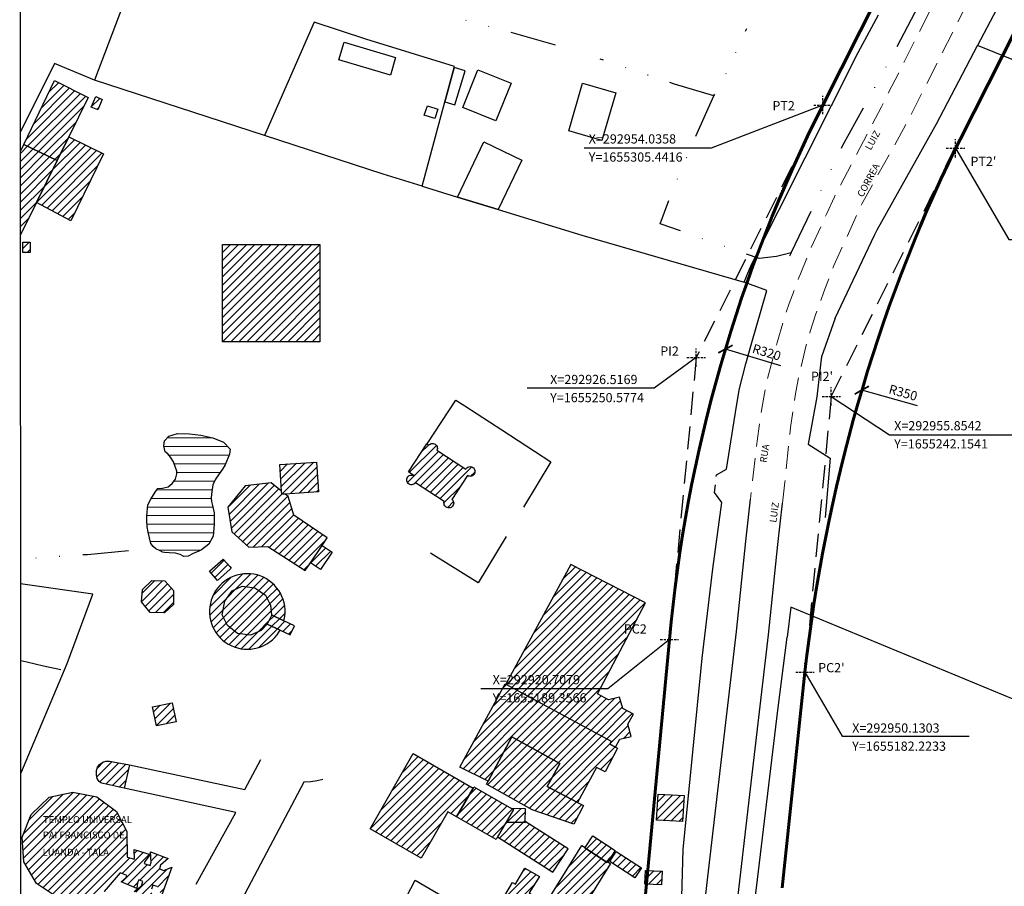
# Model space of a CAD drawing. Units: millimetres. Extents: x 292754 to 295772, y 1654737 to 1657731.
# Drawn here: x 292780 to 292993, y 1655136 to 1655324 of the extents above; entities that cross this region are included whole.
import ezdxf

# ---------------------------------------------------------------- set-up
doc = ezdxf.new("R2010")
doc.units = ezdxf.units.MM
doc.header["$LTSCALE"] = 2
doc.header["$MEASUREMENT"] = 0
doc.header["$PDMODE"] = 2
doc.header["$PDSIZE"] = 2
for name, pattern in [('DASHED2', [0.375, 0.25, -0.125]), ('DIVIDE', [1.25, 0.5, -0.25, 0, -0.25, 0, -0.25]), ('HIDDEN', [0.375, 0.25, -0.125])]:
    doc.linetypes.add(name, pattern=pattern)
for name, color, linetype in [('_COORDENADAS_SIRGAS', 7, 'Continuous'), ('_cotas', 7, 'Continuous'), ('_textos', 7, 'Continuous'), ('Cerca', 8, 'Cerca'), ('Edificacoes', 2, 'Continuous'), ('Igrejas_Templos_Capelas', 212, 'Continuous'), ('Malha', 7, 'Continuous'), ('Topon_de_Vias', 7, 'Continuous'), ('Topon_Igrejas', 7, 'Continuous'), ('Vala', 5, 'DIVIDE')]:
    doc.layers.add(name, color=color, linetype=linetype)
for name, color, linetype, lineweight in [('_traçado viário por coordenadas', 7, 'Continuous', 60), ('Edificacoes_Notaveis_Hatch', 8, 'Continuous', 9), ('Lagos_Lagoas', 5, 'Continuous', 25), ('Lagos_Lagoas_Hatch', 5, 'Continuous', 9), ('Nao_Pavimentada_S_Mfio', 10, 'HIDDEN', 15), ('Pavimentacao_Asfaltica_Mfio', 10, 'Continuous', 30)]:
    doc.layers.add(name, color=color, linetype=linetype, lineweight=lineweight)
doc.styles.add('Arial', font='arial.ttf', dxfattribs={"height": 1.5})
doc.styles.get("Standard").update_dxf_attribs({"font": 'arial.ttf'})
doc.linetypes.add('Cerca', pattern='A,10,0,["X",Standard,S=1,R=0,X=0,Y=-0.5],0.1', length=10.1)
doc.dimstyles.new('AEROS UPV', dxfattribs={"dimtxt": 2, "dimasz": 2.5, "dimexe": 1.25, "dimexo": 0.625, "dimtad": 1, "dimdsep": 46, "dimtxsty": 'Standard', "dimblk": 'ARCHTICK', "dimcen": 2.5, "dimadec": 0, "dimazin": 0, "dimtfac": 1, "dimtmove": 0, "dimatfit": 3, "dimfxl": 1, "dimtzin": 0, "dimarcsym": 0})

# ---------------------------------------------------------------- blocks, each defined once
blk = doc.blocks.new('_ArchTick')
at = {"color": 0, "linetype": 'Continuous', "const_width": 0.15}
blk.add_lwpolyline([(-0.5, -0.5), (0.5, 0.5)], dxfattribs=at)
blk = doc.blocks.new('*D109')
at = {"layer": '_cotas', "color": 0, "lineweight": -2, "transparency": 16777216}
blk.add_line((292944.91, 1655248.82), (292932.86, 1655252.43), dxfattribs=at)
at = {"layer": 'Defpoints', "color": 0, "transparency": 16777216}
for p in [(292932.86, 1655252.43), (293239.42, 1655160.68)]:
    blk.add_point(p, dxfattribs=at)
at = {"layer": '_cotas', "color": 0, "lineweight": -2, "transparency": 16777216, "xscale": 2.5, "yscale": 2.5, "zscale": 2.5, "rotation": 163.3389001865921}
blk.add_blockref('_ArchTick', (292932.86, 1655252.43), dxfattribs=at)
at = {"layer": '_cotas', "color": 0, "transparency": 16777216, "insert": (292941.75, 1655251.49), "char_height": 2, "attachment_point": 5, "rotation": 343.3389}
blk.add_mtext('R320', dxfattribs=at)
blk = doc.blocks.new('*D66')
at = {"layer": '_cotas', "color": 0, "lineweight": -2, "transparency": 16777216}
blk.add_line((292974.6, 1655240.12), (292962.49, 1655243.51), dxfattribs=at)
at = {"layer": 'Defpoints', "color": 0, "transparency": 16777216}
for p in [(292962.49, 1655243.51), (293299.53, 1655149.15)]:
    blk.add_point(p, dxfattribs=at)
at = {"layer": '_cotas', "color": 0, "lineweight": -2, "transparency": 16777216, "xscale": 2.5, "yscale": 2.5, "zscale": 2.5, "rotation": 164.3600743657336}
blk.add_blockref('_ArchTick', (292962.49, 1655243.51), dxfattribs=at)
at = {"layer": '_cotas', "color": 0, "transparency": 16777216, "insert": (292971.4, 1655242.72), "char_height": 2, "attachment_point": 5, "rotation": 344.3601}
blk.add_mtext('R350', dxfattribs=at)

msp = doc.modelspace()

# ---------------------------------------------------------------- hatches: boundary and pattern name
at = {"layer": 'Edificacoes_Notaveis_Hatch'}
h = msp.add_hatch(dxfattribs=at)
h.set_pattern_fill('ANSI31', color=256, scale=10)
h.paths.add_polyline_path([(292790.229, 1655298.502), (292787.705, 1655293.388), (292780.468, 1655296.9), (292787.168, 1655310.802), (292794.475, 1655307.104)])
h = msp.add_hatch(dxfattribs=at)
h.set_pattern_fill('ANSI31', color=256, scale=10)
h.paths.add_polyline_path([(292795.135, 1655304.968), (292796.103, 1655307.266), (292797.499, 1655306.678), (292796.53, 1655304.38)])
h = msp.add_hatch(dxfattribs=at)
h.set_pattern_fill('ANSI31', color=256, scale=10)
h.paths.add_polyline_path([(292779.722, 1655295.353), (292780.468, 1655296.9), (292787.705, 1655293.388), (292783.213, 1655284.288), (292779.734, 1655277.239)])
h = msp.add_hatch(dxfattribs=at)
h.set_pattern_fill('ANSI31', color=256, scale=10)
h.paths.add_polyline_path([(292787.705, 1655293.388), (292790.229, 1655298.502), (292797.788, 1655294.82), (292790.701, 1655280.273), (292783.213, 1655284.288)])
h = msp.add_hatch(dxfattribs=at)
h.set_pattern_fill('ANSI31', color=256, scale=10)
h.paths.add_polyline_path([(292780.285, 1655273.411), (292780.241, 1655275.625), (292781.828, 1655275.657), (292781.872, 1655273.443)])
h = msp.add_hatch(dxfattribs=at)
h.set_pattern_fill('ANSI31', color=256, scale=10)
h.paths.add_polyline_path([(292823.605, 1655254.014), (292823.614, 1655275.167), (292844.796, 1655275.158), (292844.787, 1655254.005)])
h = msp.add_hatch(dxfattribs=at)
h.set_pattern_fill('ANSI31', color=256, scale=10)
h.paths.add_polyline_path([(292873.475, 1655219.777), (292873.515, 1655219.746), (292873.658, 1655219.577), (292873.763, 1655219.383), (292873.824, 1655219.171), (292873.841, 1655218.951), (292873.811, 1655218.732), (292873.737, 1655218.524), (292873.621, 1655218.336), (292873.468, 1655218.177), (292873.285, 1655218.052), (292873.081, 1655217.969), (292872.864, 1655217.929), (292872.643, 1655217.936), (292872.429, 1655217.988), (292872.23, 1655218.084), (292872.055, 1655218.219), (292871.912, 1655218.388), (292871.808, 1655218.582), (292871.746, 1655218.794), (292871.73, 1655219.014), (292871.759, 1655219.233), (292871.789, 1655219.317), (292865.554, 1655223.386), (292865.388, 1655223.206), (292865.206, 1655223.081), (292865.002, 1655222.998), (292864.784, 1655222.958), (292864.564, 1655222.965), (292864.349, 1655223.017), (292864.15, 1655223.113), (292863.976, 1655223.248), (292863.833, 1655223.417), (292863.728, 1655223.611), (292863.666, 1655223.823), (292863.65, 1655224.043), (292863.68, 1655224.262), (292863.754, 1655224.47), (292863.87, 1655224.658), (292864.023, 1655224.817), (292864.205, 1655224.942), (292864.41, 1655225.025), (292864.627, 1655225.065), (292864.848, 1655225.058), (292865.062, 1655225.006), (292865.232, 1655224.924), (292863.993, 1655225.743), (292868.019, 1655231.877), (292868.111, 1655231.817), (292868.471, 1655231.582), (292868.567, 1655231.682), (292868.75, 1655231.807), (292868.954, 1655231.89), (292869.171, 1655231.93), (292869.392, 1655231.923), (292869.606, 1655231.871), (292869.805, 1655231.775), (292869.98, 1655231.64), (292870.123, 1655231.471), (292870.227, 1655231.277), (292870.289, 1655231.065), (292870.306, 1655230.845), (292870.276, 1655230.626), (292870.211, 1655230.446), (292876.486, 1655226.352), (292876.57, 1655226.487), (292876.723, 1655226.647), (292876.905, 1655226.771), (292877.109, 1655226.855), (292877.327, 1655226.894), (292877.547, 1655226.887), (292877.762, 1655226.835), (292877.961, 1655226.739), (292878.135, 1655226.604), (292878.278, 1655226.436), (292878.383, 1655226.241), (292878.445, 1655226.029), (292878.461, 1655225.809), (292878.431, 1655225.59), (292878.357, 1655225.382), (292878.241, 1655225.195), (292878.088, 1655225.035), (292877.906, 1655224.911), (292877.701, 1655224.827), (292877.484, 1655224.788), (292877.263, 1655224.794), (292877.049, 1655224.847), (292876.847, 1655224.944)])
h = msp.add_hatch(dxfattribs=at)
h.set_pattern_fill('ANSI31', color=256, scale=10)
h.paths.add_polyline_path([(292837.257, 1655220.951), (292836.492, 1655220.901), (292836.447, 1655221.586), (292836.067, 1655227.376), (292844.041, 1655227.899), (292844.466, 1655221.425)])
h = msp.add_hatch(dxfattribs=at)
h.set_pattern_fill('ANSI31', color=256, scale=10)
h.paths.add_polyline_path([(292845.267, 1655209.8), (292842.713, 1655205.981), (292841.619, 1655204.346), (292833.467, 1655209.56), (292829.373, 1655209.43), (292825.652, 1655212.768), (292824.81, 1655218.073), (292828.524, 1655222.714), (292834.205, 1655223.346), (292836.447, 1655221.586), (292836.492, 1655220.901), (292837.257, 1655220.951), (292837.925, 1655220.426), (292839.1, 1655216.375), (292846.353, 1655211.424)])
h = msp.add_hatch(dxfattribs=at)
h.set_pattern_fill('ANSI31', color=256, scale=10)
h.paths.add_polyline_path([(292842.713, 1655205.981), (292845.267, 1655209.8), (292847.443, 1655208.352), (292844.898, 1655204.527)])
h = msp.add_hatch(dxfattribs=at)
h.set_pattern_fill('ANSI31', color=256, scale=10)
h.paths.add_polyline_path([(292825.189, 1655205.205), (292825.517, 1655204.831), (292825.288, 1655204.631), (292822.512, 1655202.196), (292820.773, 1655204.18), (292823.778, 1655206.815)])
h = msp.add_hatch(dxfattribs=at)
h.set_pattern_fill('ANSI31', color=256, scale=10)
h.paths.add_polyline_path([(292909.007, 1655165.984), (292907.741, 1655166.703), (292908.053, 1655167.298), (292885.16, 1655179.654), (292899.264, 1655205.664), (292915.528, 1655197.283), (292905.056, 1655177.554), (292907.462, 1655176.223), (292909.89, 1655176.789), (292910.561, 1655174.346), (292912.902, 1655173.158), (292911.693, 1655170.922), (292912.385, 1655168.312), (292909.935, 1655167.701)])
h = msp.add_hatch(dxfattribs=at)
h.set_pattern_fill('ANSI31', color=256, scale=10)
h.paths.add_polyline_path([(292834.239, 1655194.677), (292834.077, 1655196.797), (292832.989, 1655199.01), (292830.647, 1655200.595), (292827.916, 1655200.922), (292825.724, 1655199.923), (292824.116, 1655197.687), (292823.571, 1655194.706), (292824.681, 1655192.358), (292826.897, 1655190.648), (292829.738, 1655190.275), (292831.993, 1655191.322), (292833.333, 1655192.708), (292836.145, 1655191.383), (292835.898, 1655190.963), (292835.469, 1655190.363), (292834.989, 1655189.805), (292834.46, 1655189.292), (292833.888, 1655188.829), (292833.276, 1655188.418), (292832.63, 1655188.064), (292831.955, 1655187.77), (292831.256, 1655187.537), (292830.539, 1655187.367), (292829.81, 1655187.263), (292829.075, 1655187.225), (292828.339, 1655187.252), (292827.608, 1655187.345), (292826.889, 1655187.504), (292826.186, 1655187.726), (292825.507, 1655188.011), (292824.856, 1655188.355), (292824.238, 1655188.756), (292823.659, 1655189.211), (292823.122, 1655189.716), (292822.634, 1655190.267), (292822.196, 1655190.86), (292821.814, 1655191.489), (292821.489, 1655192.15), (292821.225, 1655192.838), (292821.024, 1655193.547), (292820.887, 1655194.27), (292820.815, 1655195.003), (292820.81, 1655195.74), (292820.87, 1655196.474), (292820.996, 1655197.2), (292821.187, 1655197.911), (292821.44, 1655198.603), (292821.755, 1655199.269), (292822.128, 1655199.904), (292822.557, 1655200.503), (292823.037, 1655201.061), (292823.566, 1655201.575), (292824.138, 1655202.038), (292824.75, 1655202.448), (292825.396, 1655202.802), (292826.071, 1655203.097), (292826.77, 1655203.33), (292827.486, 1655203.499), (292828.216, 1655203.604), (292828.951, 1655203.642), (292829.687, 1655203.615), (292830.418, 1655203.521), (292831.137, 1655203.363), (292831.84, 1655203.14), (292832.519, 1655202.856), (292833.17, 1655202.512), (292833.788, 1655202.111), (292834.367, 1655201.656), (292834.904, 1655201.151), (292835.392, 1655200.6), (292835.83, 1655200.007), (292836.212, 1655199.378), (292836.537, 1655198.716), (292836.801, 1655198.029), (292837.002, 1655197.32), (292837.139, 1655196.596), (292837.211, 1655195.863), (292837.216, 1655195.127), (292837.156, 1655194.393), (292837.03, 1655193.667), (292836.957, 1655193.396)])
h = msp.add_hatch(dxfattribs=at)
h.set_pattern_fill('ANSI31', color=256, scale=10)
h.paths.add_polyline_path([(292812.976, 1655200.013), (292812.959, 1655196.922), (292810.997, 1655195.165), (292807.947, 1655195.245), (292806.023, 1655197.52), (292806.229, 1655200.215), (292808.274, 1655202.181), (292811.094, 1655202.059)])
h = msp.add_hatch(dxfattribs=at)
h.set_pattern_fill('ANSI31', color=256, scale=10)
h.paths.add_polyline_path([(292834.239, 1655194.677), (292834.246, 1655194.583), (292833.418, 1655192.796), (292833.333, 1655192.708), (292831.993, 1655191.322), (292829.738, 1655190.275), (292826.897, 1655190.648), (292824.681, 1655192.358), (292823.571, 1655194.706), (292824.116, 1655197.687), (292825.724, 1655199.923), (292827.916, 1655200.922), (292830.647, 1655200.595), (292832.989, 1655199.01), (292834.077, 1655196.797)], flags=17)
h = msp.add_hatch(dxfattribs=at)
h.set_pattern_fill('ANSI31', color=256, scale=10)
h.paths.add_polyline_path([(292836.957, 1655193.396), (292839.247, 1655192.318), (292838.324, 1655190.357), (292836.145, 1655191.383), (292833.333, 1655192.708), (292833.418, 1655192.796), (292834.246, 1655194.583), (292834.239, 1655194.677)])
h = msp.add_hatch(dxfattribs=at)
h.set_pattern_fill('ANSI31', color=256, scale=10)
h.paths.add_polyline_path([(292885.16, 1655179.654), (292908.053, 1655167.298), (292907.741, 1655166.703), (292909.007, 1655165.984), (292909.413, 1655165.754), (292906.734, 1655160.634), (292904.853, 1655161.54), (292900.702, 1655153.971), (292894.142, 1655157.424), (292896.925, 1655162.44), (292886.506, 1655168.174), (292881.338, 1655158.576), (292875.16, 1655161.634), (292885.011, 1655179.734)])
h = msp.add_hatch(dxfattribs=at)
h.set_pattern_fill('ANSI31', color=256, scale=10)
h.paths.add_polyline_path([(292812.709, 1655175.602), (292813.549, 1655171.469), (292809.291, 1655170.606), (292808.451, 1655174.739)])
h = msp.add_hatch(dxfattribs=at)
h.set_pattern_fill('ANSI31', color=256, scale=10)
h.paths.add_polyline_path([(292881.338, 1655158.576), (292886.506, 1655168.174), (292896.925, 1655162.44), (292894.142, 1655157.424), (292900.702, 1655153.971), (292902.042, 1655153.266), (292899.947, 1655149.221), (292890.919, 1655152.376), (292881.002, 1655157.953)])
h = msp.add_hatch(dxfattribs=at)
h.set_pattern_fill('ANSI31', color=256, scale=10)
h.paths.add_polyline_path([(292878.062, 1655157.074), (292874.466, 1655150.862), (292872.592, 1655151.941), (292866.771, 1655141.837), (292855.671, 1655148.232), (292865.075, 1655164.555)])
h = msp.add_hatch(dxfattribs=at)
h.set_pattern_fill('ANSI31', color=256, scale=10)
h.paths.add_polyline_path([(292803.395, 1655162.094), (292802.305, 1655157.038), (292802.304, 1655157.037), (292797.677, 1655158.036), (292797.227, 1655158.234), (292796.83, 1655158.526), (292796.6, 1655158.807), (292796.422, 1655159.152), (292796.296, 1655159.957), (292796.295, 1655160.918), (292796.502, 1655161.59), (292796.935, 1655162.228), (292797.613, 1655162.695), (292798.267, 1655162.894), (292799.094, 1655162.933), (292803.396, 1655162.099)])
h = msp.add_hatch(dxfattribs=at)
h.set_pattern_fill('ANSI31', color=256, scale=10)
h.paths.add_polyline_path([(292806.004, 1655135.843), (292806.316, 1655136.762), (292805.476, 1655137.12), (292805.194, 1655136.525), (292805.023, 1655135.229), (292801.616, 1655136.715), (292802.681, 1655137.614), (292802.874, 1655138.096), (292801.434, 1655138.673), (292797.922, 1655134.581), (292792.973, 1655132.905), (292787.771, 1655133.296), (292783.214, 1655136.351), (292780.452, 1655141.069), (292780.112, 1655146.375), (292782.07, 1655151.306), (292785.993, 1655155.112), (292791.089, 1655156.162), (292796.354, 1655155.165), (292800.619, 1655151.994), (292802.879, 1655147.61), (292802.927, 1655142.095), (292804.483, 1655141.627), (292804.408, 1655143.695), (292807.927, 1655142.655), (292806.749, 1655141.128), (292806.646, 1655140.669), (292807.911, 1655140.282), (292808.155, 1655140.96), (292807.97, 1655143.208), (292811.825, 1655141.76), (292810.163, 1655140.325), (292809.927, 1655139.554), (292810.917, 1655139.173), (292812.61, 1655139.881), (292810.421, 1655133.9), (292809.409, 1655135.68), (292808.531, 1655135.992), (292808.214, 1655135.1), (292808.367, 1655133.047), (292804.417, 1655134.588)])
h = msp.add_hatch(dxfattribs=at)
h.set_pattern_fill('ANSI31', color=256, scale=10)
h.paths.add_polyline_path([(292883.382, 1655146.448), (292883.069, 1655145.906), (292874.466, 1655150.862), (292878.062, 1655157.074), (292878.23, 1655157.365), (292886.413, 1655152.651), (292886.82, 1655152.417), (292885.251, 1655149.693)])
h = msp.add_hatch(dxfattribs=at)
h.set_pattern_fill('ANSI31', color=256, scale=10)
h.paths.add_polyline_path([(292917.886, 1655150.135), (292918.224, 1655155.776), (292923.873, 1655155.437), (292923.535, 1655149.797)])
h = msp.add_hatch(dxfattribs=at)
h.set_pattern_fill('ANSI31', color=256, scale=10)
h.paths.add_polyline_path([(292889.42, 1655152.57), (292889.347, 1655149.836), (292889.34, 1655149.583), (292885.251, 1655149.693), (292886.82, 1655152.417), (292886.413, 1655152.651)], flags=17)
h = msp.add_hatch(dxfattribs=at)
h.set_pattern_fill('ANSI31', color=256, scale=10)
h.paths.add_polyline_path([(292883.382, 1655146.448), (292885.251, 1655149.693), (292889.34, 1655149.583), (292889.347, 1655149.836), (292898.719, 1655143.887), (292895.398, 1655138.822)])
h = msp.add_hatch(dxfattribs=at)
h.set_pattern_fill('ANSI31', color=256, scale=10)
h.paths.add_polyline_path([(292907.317, 1655141.087), (292907.206, 1655140.917), (292902.346, 1655144.078), (292902.388, 1655144.142), (292904.043, 1655146.686), (292908.902, 1655143.526)])
h = msp.add_hatch(dxfattribs=at)
h.set_pattern_fill('ANSI31', color=256, scale=10)
h.paths.add_polyline_path([(292907.317, 1655141.087), (292907.919, 1655140.714), (292898.358, 1655125.288), (292892.113, 1655129.158), (292901.674, 1655144.584), (292902.388, 1655144.142), (292902.346, 1655144.078), (292907.206, 1655140.917)])
h = msp.add_hatch(dxfattribs=at)
h.set_pattern_fill('ANSI31', color=256, scale=10)
h.paths.add_polyline_path([(292909.141, 1655143.296), (292914.617, 1655139.771), (292913.217, 1655137.587), (292907.741, 1655141.111)])
h = msp.add_hatch(dxfattribs=at)
h.set_pattern_fill('ANSI31', color=256, scale=10)
h.paths.add_polyline_path([(292888.981, 1655131.187), (292884.925, 1655133.762), (292886.635, 1655136.573), (292887.262, 1655136.198), (292889.295, 1655139.709), (292892.461, 1655137.864), (292890.209, 1655134.321), (292890.742, 1655133.977)])
h = msp.add_hatch(dxfattribs=at)
h.set_pattern_fill('ANSI31', color=256, scale=10)
h.paths.add_polyline_path([(292915.518, 1655139.188), (292919.143, 1655139.004), (292918.992, 1655136.035), (292915.367, 1655136.219)])
at = {"layer": 'Lagos_Lagoas_Hatch'}
h = msp.add_hatch(dxfattribs=at)
h.set_pattern_fill('LINE', color=256, scale=15)
h.paths.add_polyline_path([(292807.299, 1655213.813), (292807.279, 1655213.923), (292807.169, 1655215.063), (292807.229, 1655216.114), (292807.369, 1655217.864), (292807.389, 1655218.565), (292808.029, 1655219.825), (292809.04, 1655221.336), (292809.58, 1655222.126), (292810.58, 1655222.186), (292811.811, 1655222.506), (292812.711, 1655223.227), (292813.411, 1655224.207), (292813.741, 1655225.307), (292813.701, 1655225.908), (292813.441, 1655226.698), (292812.991, 1655227.968), (292812.321, 1655228.979), (292811.721, 1655229.679), (292811.17, 1655230.089), (292810.91, 1655231.38), (292811.02, 1655232.47), (292811.971, 1655233.511), (292813.861, 1655234.061), (292816.442, 1655234.041), (292818.953, 1655233.711), (292821.504, 1655233.181), (292823.825, 1655232.22), (292825.306, 1655230.69), (292825.146, 1655229.629), (292824.216, 1655227.298), (292823.635, 1655226.368), (292822.755, 1655225.087), (292822.095, 1655224.147), (292821.494, 1655222.916), (292821.214, 1655220.916), (292821.194, 1655220.125), (292821.274, 1655219.305), (292821.434, 1655218.465), (292821.795, 1655216.874), (292821.815, 1655214.323), (292821.635, 1655211.812), (292820.674, 1655210.021), (292819.054, 1655208.791), (292818.503, 1655208.501), (292817.253, 1655208.051), (292816.202, 1655207.45), (292815.252, 1655207.34), (292814.452, 1655207.84), (292813.441, 1655208.131), (292812.071, 1655208.171), (292811.03, 1655208.251), (292810.59, 1655208.351), (292810.08, 1655208.571), (292809.17, 1655209.051), (292808.569, 1655209.541), (292808.099, 1655210.221), (292807.469, 1655212.652)])

# ---------------------------------------------------------------- linework, layer by layer
at = {"layer": '_COORDENADAS_SIRGAS'}
msp.add_line((292982.834, 1655296.05), (292994.393, 1655276.197), dxfattribs=at)
for points in [[(292954.036, 1655305.442), (292929.77, 1655296.1), (292902.183, 1655296.1)], [(292982.83, 1655296.042), (292994.393, 1655276.197), (293021.98, 1655276.197)], [(292926.517, 1655250.577), (292917.367, 1655243.953), (292889.781, 1655243.953)], [(292955.854, 1655242.154), (292968.531, 1655233.794), (292996.117, 1655233.794)], [(292920.708, 1655189.357), (292907.303, 1655178.636), (292879.717, 1655178.636)], [(292950.13, 1655182.223), (292958.195, 1655168.323), (292985.781, 1655168.323)]]:
    msp.add_lwpolyline(points, dxfattribs=at)
at = {"layer": '_textos', "linetype": 'DASHED2', "ltscale": 10}
for p, q in [((292954.036, 1655305.442), (292926.517, 1655250.577)), ((292955.854, 1655242.154), (292982.834, 1655296.05)), ((292926.517, 1655250.577), (292920.704, 1655189.316)), ((292955.854, 1655242.154), (292950.125, 1655182.227))]:
    msp.add_line(p, q, dxfattribs=at)
at = {"layer": '_textos', "linetype": 'DASHED2'}
for p in [(292954.036, 1655305.442), (292982.83, 1655296.042), (292926.517, 1655250.577), (292955.854, 1655242.154), (292920.704, 1655189.316), (292950.13, 1655182.223)]:
    msp.add_point(p, dxfattribs=at)
at = {"layer": '_traçado viário por coordenadas'}
for p, q in [((292954.036, 1655305.442), (293069.737, 1655534.856)), ((292980.822, 1655291.932), (293096.523, 1655521.347)), ((292914.111, 1655119.028), (292920.704, 1655189.316)), ((292945.224, 1655135.435), (292950.125, 1655182.227))]:
    msp.add_line(p, q, dxfattribs=at)
for centre, radius, start, end in [((293239.424, 1655160.682), 319.999, 153.09289, 174.85872), ((293298.023, 1655143.882), 349.999, 154.22945, 173.71073)]:
    msp.add_arc(centre, radius, start, end, dxfattribs=at)
at = {"layer": 'Cerca', "flags": 128}
for points in [[(293078.106, 1655493.663), (293065.971, 1655468.874), (293041.741, 1655422.835), (293024.255, 1655389.022), (293010.899, 1655362.612), (292987.64, 1655318.344)], [(292818.187, 1655369.83), (292795.85, 1655310.837)], [(292936.908, 1655266.93), (292938.111, 1655269.788), (292938.649, 1655271.066), (292961.726, 1655316.832), (292966.105, 1655325.034)], [(292866.998, 1655287.813), (292871.94, 1655306.134), (292873.956, 1655313.608), (292874.001, 1655313.777), (292854.73, 1655319.713), (292843.555, 1655323.421), (292832.78, 1655298.799)], [(292956.728, 1655259.111), (292965.281, 1655277.148), (292965.801, 1655278.338), (292978.687, 1655301.387), (292987.64, 1655318.344)], [(293261.134, 1655198.584), (293219.902, 1655221.826), (293203.675, 1655228.479), (293170.943, 1655242.274), (293098.584, 1655272.686), (293034.208, 1655299.517), (292987.64, 1655318.344)], [(292795.85, 1655310.837), (292787.167, 1655314.444), (292779.72, 1655299.631)], [(292832.78, 1655298.799), (292795.85, 1655310.837)], [(292866.998, 1655287.813), (292858.547, 1655290.4), (292832.78, 1655298.799)], [(292866.998, 1655287.813), (292874.689, 1655285.458), (292883.48, 1655282.767), (292901.651, 1655277.204), (292936.908, 1655266.93)], [(292930.875, 1655224.767), (292930.926, 1655225.134), (292933.102, 1655226.379), (292935.307, 1655240.051), (292935.887, 1655243.866), (292937.285, 1655249.205), (292938.466, 1655253.346), (292941.843, 1655265.189), (292936.908, 1655266.93)], [(292956.728, 1655259.111), (292953.767, 1655250.777), (292953.607, 1655249.657), (292952.696, 1655242.074), (292950.806, 1655231.79)], [(292868.111, 1655231.817), (292874.332, 1655241.361), (292876.292, 1655240.086), (292884.278, 1655234.888), (292894.921, 1655227.962), (292889.041, 1655218.106)], [(292950.806, 1655231.79), (292955.607, 1655228.699), (292954.557, 1655215.834)], [(292930.623, 1655222.94), (292930.397, 1655221.309), (292931.984, 1655219.133), (292930.09, 1655204.724), (292927.73, 1655185.257), (292923.608, 1655143.696), (292923.176, 1655128.314), (292925.29, 1655126.448)], [(292885.245, 1655211.743), (292879.128, 1655201.659), (292868.801, 1655208.116)], [(292779.811, 1655160.223), (292789.919, 1655184.153), (292795.449, 1655199.199), (292779.784, 1655201.438)], [(292947.079, 1655196.385), (292946.244, 1655189.853)], [(293054.659, 1655150.989), (293020.542, 1655165.955), (292947.079, 1655196.385)], [(292944.213, 1655173.977), (292946.244, 1655189.853)], [(292909.639, 1655053.49), (292917.562, 1655064.454), (292919.553, 1655066.845), (292928.107, 1655083.291), (292932.068, 1655095.956), (292935.109, 1655106.37), (292937.41, 1655116.134), (292938.861, 1655129.88), (292939.651, 1655135.402), (292944.213, 1655173.977)], [(292803.395, 1655162.094), (292828.462, 1655156.743), (292831.988, 1655163.271)], [(292845.432, 1655158.95), (292844.163, 1655158.675), (292842.784, 1655158.446), (292841.295, 1655158.351), (292815.643, 1655109.812)], [(292817.934, 1655136.188), (292826.538, 1655151.741), (292802.305, 1655157.038)], [(292842.523, 1655092.971), (292865.477, 1655137.087), (292880.696, 1655128.137), (292873.992, 1655117.508), (292878.371, 1655114.014), (292879.002, 1655110.693)]]:
    msp.add_lwpolyline(points, dxfattribs=at)
at = {"layer": 'Edificacoes', "flags": 128}
for points in [[(292850.043, 1655319.066), (292861.223, 1655315.767), (292860.093, 1655311.939), (292848.913, 1655315.238)], [(292871.94, 1655306.134), (292874.089, 1655305.475), (292876.358, 1655312.872), (292873.956, 1655313.608)], [(292875.831, 1655304.929), (292879.124, 1655313.079), (292886.319, 1655310.172), (292883.026, 1655302.022)], [(292898.853, 1655299.85), (292901.85, 1655310.193), (292909.051, 1655308.106), (292906.054, 1655297.763)], [(292868.146, 1655305.302), (292870.403, 1655304.552), (292869.723, 1655302.504), (292867.466, 1655303.253)], [(292874.689, 1655285.458), (292880.364, 1655297.44), (292888.619, 1655293.479), (292883.48, 1655282.767)]]:
    msp.add_lwpolyline(points, close=True, dxfattribs=at)
at = {"layer": 'Igrejas_Templos_Capelas', "flags": 128}
for points in [[(292790.229, 1655298.502), (292787.705, 1655293.388), (292780.468, 1655296.9), (292787.168, 1655310.802), (292794.475, 1655307.104)], [(292795.135, 1655304.968), (292796.103, 1655307.266), (292797.499, 1655306.678), (292796.53, 1655304.38)], [(292787.705, 1655293.388), (292790.229, 1655298.502), (292797.788, 1655294.82), (292790.701, 1655280.273), (292783.213, 1655284.288)], [(292780.285, 1655273.411), (292780.241, 1655275.625), (292781.828, 1655275.657), (292781.872, 1655273.443)], [(292823.605, 1655254.014), (292823.614, 1655275.167), (292844.796, 1655275.158), (292844.787, 1655254.005)], [(292873.475, 1655219.777), (292873.515, 1655219.746), (292873.658, 1655219.577), (292873.763, 1655219.383), (292873.824, 1655219.171), (292873.841, 1655218.951), (292873.811, 1655218.732), (292873.737, 1655218.524), (292873.621, 1655218.336), (292873.468, 1655218.177), (292873.285, 1655218.052), (292873.081, 1655217.969), (292872.864, 1655217.929), (292872.643, 1655217.936), (292872.429, 1655217.988), (292872.23, 1655218.084), (292872.055, 1655218.219), (292871.912, 1655218.388), (292871.808, 1655218.582), (292871.746, 1655218.794), (292871.73, 1655219.014), (292871.759, 1655219.233), (292871.789, 1655219.317), (292865.554, 1655223.386), (292865.388, 1655223.206), (292865.206, 1655223.081), (292865.002, 1655222.998), (292864.784, 1655222.958), (292864.564, 1655222.965), (292864.349, 1655223.017), (292864.15, 1655223.113), (292863.976, 1655223.248), (292863.833, 1655223.417), (292863.728, 1655223.611), (292863.666, 1655223.823), (292863.65, 1655224.043), (292863.68, 1655224.262), (292863.754, 1655224.47), (292863.87, 1655224.658), (292864.023, 1655224.817), (292864.205, 1655224.942), (292864.41, 1655225.025), (292864.627, 1655225.065), (292864.848, 1655225.058), (292865.062, 1655225.006), (292865.232, 1655224.924), (292863.993, 1655225.743), (292868.019, 1655231.877), (292868.111, 1655231.817), (292868.471, 1655231.582), (292868.567, 1655231.682), (292868.75, 1655231.807), (292868.954, 1655231.89), (292869.171, 1655231.93), (292869.392, 1655231.923), (292869.606, 1655231.871), (292869.805, 1655231.775), (292869.98, 1655231.64), (292870.123, 1655231.471), (292870.227, 1655231.277), (292870.289, 1655231.065), (292870.306, 1655230.845), (292870.276, 1655230.626), (292870.211, 1655230.446), (292876.486, 1655226.352), (292876.57, 1655226.487), (292876.723, 1655226.647), (292876.905, 1655226.771), (292877.109, 1655226.855), (292877.327, 1655226.894), (292877.547, 1655226.887), (292877.762, 1655226.835), (292877.961, 1655226.739), (292878.135, 1655226.604), (292878.278, 1655226.436), (292878.383, 1655226.241), (292878.445, 1655226.029), (292878.461, 1655225.809), (292878.431, 1655225.59), (292878.357, 1655225.382), (292878.241, 1655225.195), (292878.088, 1655225.035), (292877.906, 1655224.911), (292877.701, 1655224.827), (292877.484, 1655224.788), (292877.263, 1655224.794), (292877.049, 1655224.847), (292876.847, 1655224.944)], [(292837.257, 1655220.951), (292836.492, 1655220.901), (292836.447, 1655221.586), (292836.067, 1655227.376), (292844.041, 1655227.899), (292844.466, 1655221.425)], [(292845.267, 1655209.8), (292846.353, 1655211.424), (292839.1, 1655216.375), (292837.925, 1655220.426), (292837.257, 1655220.951), (292836.492, 1655220.901), (292836.447, 1655221.586), (292834.205, 1655223.346), (292828.524, 1655222.714), (292824.81, 1655218.073), (292825.652, 1655212.768), (292829.373, 1655209.43), (292833.467, 1655209.56), (292841.619, 1655204.346), (292842.713, 1655205.981)], [(292842.713, 1655205.981), (292845.267, 1655209.8), (292847.443, 1655208.352), (292844.898, 1655204.527)], [(292825.189, 1655205.205), (292825.517, 1655204.831), (292825.288, 1655204.631), (292822.512, 1655202.196), (292820.773, 1655204.18), (292823.778, 1655206.815)], [(292909.007, 1655165.984), (292909.935, 1655167.701), (292912.385, 1655168.312), (292911.693, 1655170.922), (292912.902, 1655173.158), (292910.561, 1655174.346), (292909.89, 1655176.789), (292907.462, 1655176.223), (292905.056, 1655177.554), (292915.528, 1655197.283), (292899.264, 1655205.664), (292885.16, 1655179.654), (292908.053, 1655167.298), (292907.741, 1655166.703)], [(292834.239, 1655194.677), (292836.957, 1655193.396), (292837.03, 1655193.667), (292837.156, 1655194.393), (292837.216, 1655195.127), (292837.211, 1655195.863), (292837.139, 1655196.596), (292837.002, 1655197.32), (292836.801, 1655198.029), (292836.537, 1655198.716), (292836.212, 1655199.378), (292835.83, 1655200.007), (292835.392, 1655200.6), (292834.904, 1655201.151), (292834.367, 1655201.656), (292833.788, 1655202.111), (292833.17, 1655202.512), (292832.519, 1655202.856), (292831.84, 1655203.14), (292831.137, 1655203.363), (292830.418, 1655203.521), (292829.687, 1655203.615), (292828.951, 1655203.642), (292828.216, 1655203.604), (292827.486, 1655203.499), (292826.77, 1655203.33), (292826.071, 1655203.097), (292825.396, 1655202.802), (292824.75, 1655202.448), (292824.138, 1655202.038), (292823.566, 1655201.575), (292823.037, 1655201.061), (292822.557, 1655200.503), (292822.128, 1655199.904), (292821.755, 1655199.269), (292821.44, 1655198.603), (292821.187, 1655197.911), (292820.996, 1655197.2), (292820.87, 1655196.474), (292820.81, 1655195.74), (292820.815, 1655195.003), (292820.887, 1655194.27), (292821.024, 1655193.547), (292821.225, 1655192.838), (292821.489, 1655192.15), (292821.814, 1655191.489), (292822.196, 1655190.86), (292822.634, 1655190.267), (292823.122, 1655189.716), (292823.659, 1655189.211), (292824.238, 1655188.756), (292824.856, 1655188.355), (292825.507, 1655188.011), (292826.186, 1655187.726), (292826.889, 1655187.504), (292827.608, 1655187.345), (292828.339, 1655187.252), (292829.075, 1655187.225), (292829.81, 1655187.263), (292830.539, 1655187.367), (292831.256, 1655187.537), (292831.955, 1655187.77), (292832.63, 1655188.064), (292833.276, 1655188.418), (292833.888, 1655188.829), (292834.46, 1655189.292), (292834.989, 1655189.805), (292835.469, 1655190.363), (292835.898, 1655190.963), (292836.145, 1655191.383), (292833.333, 1655192.708), (292831.993, 1655191.322), (292829.738, 1655190.275), (292826.897, 1655190.648), (292824.681, 1655192.358), (292823.571, 1655194.706), (292824.116, 1655197.687), (292825.724, 1655199.923), (292827.916, 1655200.922), (292830.647, 1655200.595), (292832.989, 1655199.01), (292834.077, 1655196.797)], [(292812.976, 1655200.013), (292812.959, 1655196.922), (292810.997, 1655195.165), (292807.947, 1655195.245), (292806.023, 1655197.52), (292806.229, 1655200.215), (292808.274, 1655202.181), (292811.094, 1655202.059)], [(292834.239, 1655194.677), (292834.246, 1655194.583), (292833.418, 1655192.796), (292833.333, 1655192.708), (292831.993, 1655191.322), (292829.738, 1655190.275), (292826.897, 1655190.648), (292824.681, 1655192.358), (292823.571, 1655194.706), (292824.116, 1655197.687), (292825.724, 1655199.923), (292827.916, 1655200.922), (292830.647, 1655200.595), (292832.989, 1655199.01), (292834.077, 1655196.797)], [(292836.957, 1655193.396), (292834.239, 1655194.677), (292834.246, 1655194.583), (292833.418, 1655192.796), (292833.333, 1655192.708), (292836.145, 1655191.383), (292838.324, 1655190.357), (292839.247, 1655192.318)], [(292885.16, 1655179.654), (292908.053, 1655167.298), (292907.741, 1655166.703), (292909.007, 1655165.984), (292909.413, 1655165.754), (292906.734, 1655160.634), (292904.853, 1655161.54), (292900.702, 1655153.971), (292894.142, 1655157.424), (292896.925, 1655162.44), (292886.506, 1655168.174), (292881.338, 1655158.576), (292875.16, 1655161.634), (292885.011, 1655179.734)], [(292812.709, 1655175.602), (292813.549, 1655171.469), (292809.291, 1655170.606), (292808.451, 1655174.739)], [(292881.338, 1655158.576), (292886.506, 1655168.174), (292896.925, 1655162.44), (292894.142, 1655157.424), (292900.702, 1655153.971), (292902.042, 1655153.266), (292899.947, 1655149.221), (292890.919, 1655152.376), (292881.002, 1655157.953)], [(292878.062, 1655157.074), (292874.466, 1655150.862), (292872.592, 1655151.941), (292866.771, 1655141.837), (292855.671, 1655148.232), (292865.075, 1655164.555)], [(292803.395, 1655162.094), (292802.305, 1655157.038), (292802.304, 1655157.037), (292797.677, 1655158.036), (292797.227, 1655158.234), (292796.83, 1655158.526), (292796.6, 1655158.807), (292796.422, 1655159.152), (292796.296, 1655159.957), (292796.295, 1655160.918), (292796.502, 1655161.59), (292796.935, 1655162.228), (292797.613, 1655162.695), (292798.267, 1655162.894), (292799.094, 1655162.933), (292803.396, 1655162.099)], [(292883.382, 1655146.448), (292883.069, 1655145.906), (292874.466, 1655150.862), (292878.062, 1655157.074), (292878.23, 1655157.365), (292886.413, 1655152.651), (292886.82, 1655152.417), (292885.251, 1655149.693)], [(292917.886, 1655150.135), (292918.224, 1655155.776), (292923.873, 1655155.437), (292923.535, 1655149.797)], [(292889.42, 1655152.57), (292886.413, 1655152.651), (292886.82, 1655152.417), (292885.251, 1655149.693), (292889.34, 1655149.583), (292889.347, 1655149.836)], [(292883.382, 1655146.448), (292895.398, 1655138.822), (292898.719, 1655143.887), (292889.347, 1655149.836), (292889.34, 1655149.583), (292885.251, 1655149.693)], [(292907.317, 1655141.087), (292907.206, 1655140.917), (292902.346, 1655144.078), (292902.388, 1655144.142), (292904.043, 1655146.686), (292908.902, 1655143.526)], [(292907.317, 1655141.087), (292907.919, 1655140.714), (292898.358, 1655125.288), (292892.113, 1655129.158), (292901.674, 1655144.584), (292902.388, 1655144.142), (292902.346, 1655144.078), (292907.206, 1655140.917)], [(292909.141, 1655143.296), (292914.617, 1655139.771), (292913.217, 1655137.587), (292907.741, 1655141.111)], [(292888.981, 1655131.187), (292884.925, 1655133.762), (292886.635, 1655136.573), (292887.262, 1655136.198), (292889.295, 1655139.709), (292892.461, 1655137.864), (292890.209, 1655134.321), (292890.742, 1655133.977)], [(292915.518, 1655139.188), (292919.143, 1655139.004), (292918.992, 1655136.035), (292915.367, 1655136.219)]]:
    msp.add_lwpolyline(points, close=True, dxfattribs=at)
for points in [[(292779.722, 1655295.353), (292780.468, 1655296.9), (292787.705, 1655293.388), (292783.213, 1655284.288), (292779.734, 1655277.239)], [(292787.771, 1655133.296), (292783.214, 1655136.351), (292780.452, 1655141.069), (292780.112, 1655146.375), (292782.07, 1655151.306), (292785.993, 1655155.112), (292791.089, 1655156.162), (292796.354, 1655155.165), (292800.619, 1655151.994), (292802.879, 1655147.61), (292802.927, 1655142.095), (292804.483, 1655141.627), (292804.408, 1655143.695), (292807.927, 1655142.655), (292806.749, 1655141.128), (292806.646, 1655140.669), (292807.911, 1655140.282), (292808.155, 1655140.96), (292807.97, 1655143.208), (292811.825, 1655141.76), (292810.163, 1655140.325), (292809.927, 1655139.554), (292810.917, 1655139.173), (292812.61, 1655139.881), (292810.421, 1655133.9)], [(292804.417, 1655134.588), (292806.004, 1655135.843), (292806.316, 1655136.762), (292805.476, 1655137.12), (292805.194, 1655136.525), (292805.023, 1655135.229), (292801.616, 1655136.715), (292802.681, 1655137.614), (292802.874, 1655138.096), (292801.434, 1655138.673), (292797.922, 1655134.581)], [(292809.409, 1655135.68), (292808.531, 1655135.992), (292808.214, 1655135.1)]]:
    msp.add_lwpolyline(points, dxfattribs=at)
at = {"layer": 'Lagos_Lagoas', "flags": 128}
msp.add_lwpolyline([(292807.299, 1655213.813), (292807.279, 1655213.923), (292807.169, 1655215.063), (292807.229, 1655216.114), (292807.369, 1655217.864), (292807.389, 1655218.565), (292808.029, 1655219.825), (292809.04, 1655221.336), (292809.58, 1655222.126), (292810.58, 1655222.186), (292811.811, 1655222.506), (292812.711, 1655223.227), (292813.411, 1655224.207), (292813.741, 1655225.307), (292813.701, 1655225.908), (292813.441, 1655226.698), (292812.991, 1655227.968), (292812.321, 1655228.979), (292811.721, 1655229.679), (292811.17, 1655230.089), (292810.91, 1655231.38), (292811.02, 1655232.47), (292811.971, 1655233.511), (292813.861, 1655234.061), (292816.442, 1655234.041), (292818.953, 1655233.711), (292821.504, 1655233.181), (292823.825, 1655232.22), (292825.306, 1655230.69), (292825.146, 1655229.629), (292824.216, 1655227.298), (292823.635, 1655226.368), (292822.755, 1655225.087), (292822.095, 1655224.147), (292821.494, 1655222.916), (292821.214, 1655220.916), (292821.194, 1655220.125), (292821.274, 1655219.305), (292821.434, 1655218.465), (292821.795, 1655216.874), (292821.815, 1655214.323), (292821.635, 1655211.812), (292820.674, 1655210.021), (292819.054, 1655208.791), (292818.503, 1655208.501), (292817.253, 1655208.051), (292816.202, 1655207.45), (292815.252, 1655207.34), (292814.452, 1655207.84), (292813.441, 1655208.131), (292812.071, 1655208.171), (292811.03, 1655208.251), (292810.59, 1655208.351), (292810.08, 1655208.571), (292809.17, 1655209.051), (292808.569, 1655209.541), (292808.099, 1655210.221), (292807.469, 1655212.652)], close=True, dxfattribs=at)
at = {"layer": 'Malha', "flags": 128}
msp.add_lwpolyline([(292779.579, 1655513.001), (293260.94, 1655513.307), (293261.281, 1654959.029), (292779.944, 1654958.722), (292779.579, 1655513.001)], close=True, dxfattribs=at)
at = {"layer": 'Nao_Pavimentada_S_Mfio', "ltscale": 10, "flags": 128}
for points in [[(293072.123, 1655513.187), (293068.979, 1655507.642), (293059.342, 1655489.376), (293052.356, 1655475.908), (293051.205, 1655473.547), (293045.051, 1655460.928), (293035.82, 1655442.958), (293022.897, 1655416.863), (293009.058, 1655388.922), (292995.366, 1655361.737), (292990.685, 1655352.442), (292966.74, 1655305.028), (292956.533, 1655285.527), (292954.875, 1655281.903), (292953.84, 1655279.64), (292951.248, 1655273.903), (292949.147, 1655268.795), (292948.888, 1655268.11), (292946.702, 1655262.326), (292945.49, 1655258.626), (292944.122, 1655253.849), (292941.782, 1655245.263), (292941.213, 1655241.998), (292940.384, 1655237.022), (292939.763, 1655232.409), (292938.752, 1655223.665), (292938.313, 1655219.8)], [(292945.263, 1655218.935), (292945.784, 1655223.507), (292946.984, 1655235.391), (292948.145, 1655243.154), (292948.795, 1655246.416), (292949.595, 1655249.907), (292950.385, 1655253.308), (292951.206, 1655256.02), (292952.446, 1655259.871), (292954.257, 1655264.853), (292956.428, 1655270.575), (292958.859, 1655275.917), (292960.759, 1655280.129), (292962.42, 1655283.8), (292972.544, 1655302.098), (292996.494, 1655349.516), (293014.871, 1655386.001), (293041.621, 1655440.032), (293050.865, 1655458.019), (293058.168, 1655472.985), (293065.101, 1655486.361), (293074.684, 1655504.518), (293079.603, 1655513.192)]]:
    msp.add_lwpolyline(points, dxfattribs=at)
at = {"layer": 'Pavimentacao_Asfaltica_Mfio', "flags": 128}
for points in [[(292928.269, 1655130.921), (292931.239, 1655156.463), (292935.294, 1655191.106), (292937.281, 1655210.698), (292938.313, 1655219.8)], [(292911.066, 1655057.81), (292912.973, 1655060.417), (292914.383, 1655062.685), (292916.032, 1655065.725), (292918.784, 1655071.265), (292921.006, 1655076.481), (292924.584, 1655084.669), (292927.827, 1655092.438), (292929.452, 1655097.314), (292930.835, 1655102.132), (292931.895, 1655106.661), (292932.84, 1655111.776), (292933.639, 1655117.935), (292935.209, 1655130.02), (292938.191, 1655155.65), (292942.252, 1655190.344), (292944.243, 1655209.951), (292945.263, 1655218.935)]]:
    msp.add_lwpolyline(points, dxfattribs=at)
at = {"layer": 'Vala', "ltscale": 10, "flags": 128}
for points in [[(292947.154, 1655273.346), (292950.605, 1655280.609), (292958.329, 1655296.566), (292964.441, 1655307.82), (292966.022, 1655310.401), (292980.517, 1655337.712), (292986.44, 1655349.506), (292988.45, 1655353.978), (292995.513, 1655368.604), (293006.918, 1655391.243), (293015.471, 1655408.83), (293017.892, 1655413.822), (293026.145, 1655430.729), (293028.226, 1655434.8), (293030.747, 1655439.722)], [(292895.944, 1655318.434), (292893.423, 1655319.194), (292884.089, 1655321.836), (292874.826, 1655324.296), (292873.925, 1655324.537)], [(292947.154, 1655273.346), (292943.943, 1655272.536), (292940.161, 1655272.096), (292929.057, 1655276.007), (292918.723, 1655279.659), (292921.174, 1655286.341), (292926.316, 1655298.386), (292930.377, 1655307.44), (292932.878, 1655312.022), (292937.51, 1655322.046)], [(292930.377, 1655307.44), (292921.804, 1655309.961), (292914.641, 1655312.382), (292905.688, 1655315.413)], [(292947.154, 1655273.346), (292946.794, 1655272.596)], [(292803.227, 1655208.611), (292794.274, 1655207.77), (292788.301, 1655207.36), (292780.278, 1655206.79), (292779.781, 1655206.775)], [(292779.795, 1655184.801), (292781.119, 1655184.511), (292784.76, 1655183.641), (292788.531, 1655182.821)]]:
    msp.add_lwpolyline(points, dxfattribs=at)

# ---------------------------------------------------------------- texts
at = {"layer": '_COORDENADAS_SIRGAS'}
for s, p in [('X=292954.0358', (292903.169, 1655297.085)), ('Y=1655305.4416', (292903.169, 1655293.144)), ('X=292926.5169', (292894.793, 1655244.831)), ('Y=1655250.5774', (292894.793, 1655240.89)), ('X=292955.8542', (292969.516, 1655234.779)), ('Y=1655242.1541', (292969.516, 1655230.838)), ('X=292920.7079', (292882.308, 1655179.619)), ('Y=1655189.3566', (292882.308, 1655175.678)), ('X=292950.1303', (292960.402, 1655169.117)), ('Y=1655182.2233', (292960.402, 1655165.176))]:
    msp.add_text(s, height=2, dxfattribs=at).set_placement(p)
at = {"layer": '_textos'}
for s, p in [('PT2', (292943.071, 1655304.285)), ("PT2'", (292986.078, 1655292.211)), ('PI2', (292918.71, 1655251.011)), ("PI2'", (292951.444, 1655245.512)), ('PC2', (292910.799, 1655190.641)), ("PC2'", (292953.012, 1655182.23))]:
    msp.add_text(s, height=2, rotation=0.00003, dxfattribs=at).set_placement(p)
at = {"layer": 'Topon_de_Vias', "style": 'Arial'}
for s, rotation, p in [('LUIZ', 60.99787, (292964.426, 1655295.489)), ('CORREA', 61.70548, (292962.703, 1655285.293)), ('RUA', 80.95134, (292941.783, 1655227.677)), ('LUIZ', 82.24525, (292943.906, 1655214.664))]:
    msp.add_text(s, height=1.5, rotation=rotation, dxfattribs=at).set_placement(p)
at = {"layer": 'Topon_Igrejas', "style": 'Arial'}
for s, p in [('TEMPLO UNIVERSAL', (292784.648, 1655149.475)), ('PAI FRANCISCO DE', (292784.605, 1655146.124)), ('LUANDA - TALA', (292784.562, 1655142.385))]:
    msp.add_text(s, height=1.5, dxfattribs=at).set_placement(p)

# ---------------------------------------------------------------- dimensions: what is measured, and where the dimension line sits
at = {"layer": '_cotas'}
for center, mpoint, picture, middle in [((293239.424, 1655160.682), (292932.859, 1655252.429), '*D109', (292941.278, 1655249.909)), ((293299.529, 1655149.15), (292962.489, 1655243.507), '*D66', (292970.951, 1655241.138))]:
    dim = msp.add_radius_dim(center=center, mpoint=mpoint, dimstyle='AEROS UPV', dxfattribs=at)
    dim.commit()
    dim.dimension.update_dxf_attribs({"geometry": picture, "text_midpoint": middle, "dimtype": 164})

doc.saveas('drawing.dxf')
